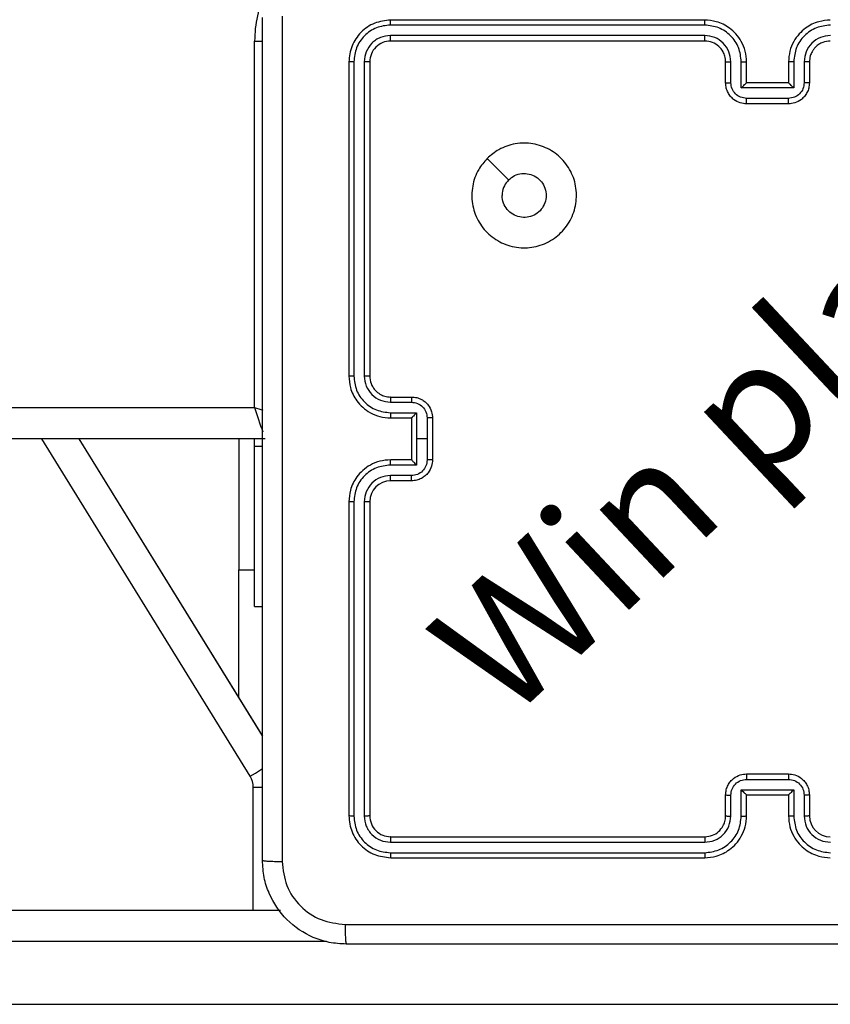
# Model space of a CAD drawing. Units: millimetres. Extents: x 3356 to 5508, y 2466 to 3947.
# Drawn here: x 4202 to 4210, y 2981 to 2990 of the extents above; entities that cross this region are included whole.
import ezdxf

# ---------------------------------------------------------------- set-up
doc = ezdxf.new("R2010")
doc.units = ezdxf.units.MM
doc.header["$LTSCALE"] = 200
doc.header["$PDSIZE"] = -1
doc.layers.add('strefa', color=6, linetype='Continuous')
doc.dimstyles.new('ISO-25', dxfattribs={"dimtxt": 2.5, "dimasz": 2.5, "dimexe": 1.25, "dimexo": 0.625, "dimtad": 1, "dimtxsty": 'Standard', "dimcen": 2.5, "dimadec": 0, "dimazin": 0, "dimtfac": 1, "dimtmove": 0, "dimatfit": 3, "dimfxl": 1, "dimarcsym": 0})

# ---------------------------------------------------------------- blocks, each defined once
blk = doc.blocks.new('*D4')
at = {"layer": 'Defpoints', "color": 0, "transparency": 16777216}
for p in [(4320.3105, 3762.1538), (3467.8413, 2580.165), (4838.4539, 2580.165)]:
    blk.add_point(p, dxfattribs=at)
at = {"layer": 'strefa', "color": 0, "lineweight": -2, "transparency": 16777216}
for p, q in [((4300.3105, 3762.1538), (3447.8413, 3762.1538)), ((3467.8413, 3691.0338), (3467.8413, 2651.285)), ((4818.4539, 2580.165), (3447.8413, 2580.165))]:
    blk.add_line(p, q, dxfattribs=at)
at = {"layer": 'strefa', "color": 0, "transparency": 16777216}
for points in [[(3479.6946, 3691.0338), (3455.9879, 3691.0338), (3467.8413, 3762.1538)], [(3455.9879, 2651.285), (3479.6946, 2651.285), (3467.8413, 2580.165)]]:
    blk.add_solid(points, dxfattribs=at)
at = {"layer": 'strefa', "color": 0, "transparency": 16777216, "insert": (3402.3613, 3171.1594), "char_height": 70, "attachment_point": 5, "rotation": 90}
blk.add_mtext('1182', dxfattribs=at)
blk = doc.blocks.new('*D6')
at = {"layer": 'Defpoints', "color": 0, "transparency": 16777216}
for p in [(4343.2845, 3562.1538), (3697.979, 2780.165), (4815.4845, 2780.165)]:
    blk.add_point(p, dxfattribs=at)
at = {"layer": 'strefa', "color": 0, "lineweight": -2, "transparency": 16777216}
for p, q in [((4323.2845, 3562.1538), (3677.979, 3562.1538)), ((3697.979, 3491.0338), (3697.979, 2851.285)), ((4795.4845, 2780.165), (3677.979, 2780.165))]:
    blk.add_line(p, q, dxfattribs=at)
at = {"layer": 'strefa', "color": 0, "transparency": 16777216}
for points in [[(3686.1257, 3491.0338), (3709.8323, 3491.0338), (3697.979, 3562.1538)], [(3686.1257, 2851.285), (3709.8323, 2851.285), (3697.979, 2780.165)]]:
    blk.add_solid(points, dxfattribs=at)
at = {"layer": 'strefa', "color": 0, "transparency": 16777216, "insert": (3632.499, 3171.1594), "char_height": 70, "attachment_point": 5, "rotation": 90}
blk.add_mtext('782', dxfattribs=at)

msp = doc.modelspace()

# ---------------------------------------------------------------- linework, layer by layer
at = {"color": 7, "linetype": 'Continuous', "lineweight": 25}
for p, q in [((4208.7844, 2990.1594), (4205.7844, 2990.1594)), ((4208.7841, 2990.1119), (4205.7821, 2990.112)), ((4208.7841, 2990.0118), (4205.7821, 2990.0119)), ((4204.4845, 2986.4594), (4204.4845, 2989.9594)), ((4208.7844, 2989.9594), (4205.7844, 2989.9594)), ((4205.3844, 2989.7594), (4205.3844, 2986.7594)), ((4205.4318, 2989.7617), (4205.4319, 2986.7598)), ((4205.532, 2989.7617), (4205.532, 2986.7598)), ((4205.5844, 2989.7594), (4205.5844, 2986.7594)), ((4208.9845, 2989.5594), (4208.9845, 2989.7594)), ((4209.0343, 2989.5615), (4209.0343, 2989.7617)), ((4209.1343, 2989.5115), (4209.1343, 2989.7617)), ((4209.1845, 2989.5594), (4209.1845, 2989.7594)), ((4209.5845, 2989.7594), (4209.5845, 2989.5594)), ((4209.6346, 2989.7617), (4209.6346, 2989.5115)), ((4209.7347, 2989.7617), (4209.7347, 2989.5615)), ((4209.7845, 2989.7594), (4209.7845, 2989.5594)), ((4209.6346, 2989.5115), (4209.1343, 2989.5115)), ((4209.1845, 2989.5594), (4209.1844, 2989.5594)), ((4209.5845, 2989.5594), (4209.1845, 2989.5594)), ((4209.5845, 2989.5594), (4209.5845, 2989.5594)), ((4209.5846, 2989.4114), (4209.1844, 2989.4114)), ((4209.5845, 2989.3594), (4209.1845, 2989.3594)), ((4205.7821, 2986.5096), (4205.9823, 2986.5096)), ((4205.7844, 2986.5594), (4205.9845, 2986.5594)), ((4140.2844, 2986.4594), (4204.4845, 2986.4594)), ((4205.7821, 2986.4095), (4206.0324, 2986.4095)), ((4206.0324, 2986.4095), (4206.0324, 2986.1594)), ((4205.7844, 2986.3594), (4205.9845, 2986.3594)), ((4205.9845, 2986.3594), (4205.9845, 2986.3594)), ((4205.9845, 2986.3594), (4205.9845, 2985.9594)), ((4206.1324, 2986.3595), (4206.1324, 2986.1594)), ((4206.1845, 2986.3594), (4206.1845, 2985.9594)), ((4204.5845, 2986.1594), (4140.1845, 2986.1594)), ((4204.5594, 2983.3229), (4202.8076, 2986.1594)), ((4204.3351, 2986.1594), (4204.3351, 2984.9094)), ((4204.4845, 2986.0881), (4204.4845, 2986.1594)), ((4206.0324, 2986.1594), (4206.0324, 2985.9092)), ((4206.1324, 2986.1594), (4206.0324, 2986.1594)), ((4206.1324, 2986.1594), (4206.1324, 2985.9592)), ((4204.5594, 2986.0881), (4204.4845, 2986.0881)), ((4204.4845, 2984.5594), (4204.4845, 2986.0881)), ((4205.9845, 2985.9594), (4205.7844, 2985.9594)), ((4205.9845, 2985.9593), (4205.9845, 2985.9594)), ((4206.0324, 2985.9092), (4205.7821, 2985.9092)), ((4205.9823, 2985.8091), (4205.7821, 2985.8091)), ((4205.9845, 2985.7594), (4205.7844, 2985.7594)), ((4205.3844, 2985.5594), (4205.3844, 2982.5594)), ((4205.4319, 2985.559), (4205.4318, 2982.557)), ((4205.532, 2985.559), (4205.532, 2982.557)), ((4205.5844, 2985.5594), (4205.5844, 2982.5594)), ((4204.3351, 2983.6861), (4204.3351, 2984.9094)), ((4204.4845, 2984.5594), (4204.5594, 2984.5594)), ((4204.4845, 2984.5594), (4204.5594, 2984.5594)), ((4209.1845, 2982.9594), (4209.5845, 2982.9594)), ((4209.1844, 2982.9073), (4209.5846, 2982.9073)), ((4208.9845, 2982.5594), (4208.9845, 2982.7594)), ((4209.0343, 2982.5571), (4209.0343, 2982.7572)), ((4209.1343, 2982.8072), (4209.6346, 2982.8072)), ((4209.1343, 2982.5571), (4209.1343, 2982.8072)), ((4209.1845, 2982.7594), (4209.1844, 2982.7594)), ((4209.1845, 2982.5594), (4209.1845, 2982.7594)), ((4209.1845, 2982.7594), (4209.5845, 2982.7594)), ((4209.5845, 2982.7594), (4209.5845, 2982.5594)), ((4209.5845, 2982.7594), (4209.5845, 2982.7594)), ((4209.6346, 2982.8072), (4209.6346, 2982.5571)), ((4209.7347, 2982.7572), (4209.7347, 2982.5571)), ((4209.7845, 2982.7594), (4209.7845, 2982.5594)), ((4205.7844, 2982.3594), (4208.7844, 2982.3594)), ((4205.7821, 2982.3068), (4208.7841, 2982.3069)), ((4205.7821, 2982.2068), (4208.7841, 2982.2068)), ((4205.7844, 2982.1594), (4208.7844, 2982.1594)), ((4166.902, 2981.6594), (4204.7325, 2981.6594)), ((4166.8967, 2980.7594), (4211.326, 2980.7594))]:
    msp.add_line(p, q, dxfattribs=at)
at = {"color": 8, "linetype": 'Continuous', "lineweight": 25}
for p, q in [((4204.4845, 2989.9594), (4204.5607, 2989.9594)), ((4204.4419, 2982.9369), (4202.4517, 2986.1594)), ((4202.8051, 2986.1594), (4204.5594, 2983.3189)), ((4204.3351, 2984.9094), (4204.4845, 2984.9094)), ((4204.4718, 2981.6594), (4204.4718, 2982.8318)), ((4204.4718, 2982.8318), (4204.5605, 2982.8318)), ((4205.1704, 2981.3594), (4166.8967, 2981.3594))]:
    msp.add_line(p, q, dxfattribs=at)
at = {"color": 8, "linetype": 'Continuous', "lineweight": 25, "flags": 128}
for points in [[(4204.4845, 2986.4594), (4204.543, 2986.4399), (4204.5625, 2986.4334)], [(4204.4419, 2982.9369), (4204.4917, 2982.9677), (4204.5397, 2982.9973), (4204.5612, 2983.0106)]]:
    msp.add_lwpolyline(points, dxfattribs=at)
at = {"color": 8, "linetype": 'Continuous', "lineweight": 25}
for centre, radius, start, end in [((4205.5845, 2989.9594), 1.1, 154.89122, 180), ((4220.4596, 2991.658), 16.7997, 198.026, 198.8598)]:
    msp.add_arc(centre, radius, start, end, dxfattribs=at)
at = {"color": 7, "linetype": 'Continuous', "lineweight": 25}
for centre, radius, start, end in [((4205.7845, 2985.5593), 0.2001, 90.02168, 179.98174), ((4204.2718, 2982.8318), 0.2, 0.00429, 31.70788), ((4209.9845, 2982.5594), 0.2, 180.00271, 269.99046)]:
    msp.add_arc(centre, radius, start, end, dxfattribs=at)
for points, knots in [([(4204.5594, 2982.1344), (4204.5594, 2983.0283), (4204.5594, 2984.8165), (4204.5594, 2987.5022), (4204.5594, 2989.2904), (4204.5594, 2990.1844)], [0, 0, 0, 0, 0.333296, 0.666701, 1, 1, 1, 1]), ([(4204.7471, 2990.1951), (4204.7471, 2989.2986), (4204.7472, 2987.5058), (4204.7472, 2984.813), (4204.7471, 2983.0201), (4204.7471, 2982.1236)], [0, 0, 0, 0, 0.333336, 0.666664, 1, 1, 1, 1]), ([(4205.7844, 2990.1594), (4205.7321, 2990.1534), (4205.6273, 2990.1413), (4205.495, 2990.0489), (4205.4026, 2989.9166), (4205.3905, 2989.8118), (4205.3844, 2989.7594)], [0, 0, 0, 0, 0.249898, 0.499864, 0.74981, 1, 1, 1, 1]), ([(4205.7821, 2990.112), (4205.7822, 2990.119), (4205.7822, 2990.133), (4205.7829, 2990.1486), (4205.7836, 2990.1577), (4205.7842, 2990.1588), (4205.7844, 2990.1594)], [0, 0, 0, 0, 0.279927, 0.559148, 0.779726, 1, 1, 1, 1]), ([(4208.7841, 2990.1119), (4208.7841, 2990.1182), (4208.7841, 2990.1308), (4208.7842, 2990.1464), (4208.7844, 2990.1572), (4208.7844, 2990.1586), (4208.7844, 2990.1594)], [0, 0, 0, 0, 0.250162, 0.499867, 0.749649, 1, 1, 1, 1]), ([(4209.1845, 2989.7594), (4209.1818, 2989.7944), (4209.1767, 2989.8619), (4209.1385, 2989.9529), (4209.0863, 2990.0267), (4209.0085, 2990.0969), (4208.9061, 2990.1494), (4208.8217, 2990.1563), (4208.7844, 2990.1594)], [0, 0, 0, 0, 0.167268, 0.322537, 0.465762, 0.597009, 0.822334, 1, 1, 1, 1]), ([(4209.9845, 2990.1594), (4209.9475, 2990.1564), (4209.8634, 2990.1495), (4209.7611, 2990.0974), (4209.6832, 2990.0273), (4209.6308, 2989.9535), (4209.5923, 2989.8623), (4209.5872, 2989.7945), (4209.5845, 2989.7594)], [0, 0, 0, 0, 0.176503, 0.401515, 0.532825, 0.676342, 0.832069, 1, 1, 1, 1]), ([(4205.7821, 2990.112), (4205.7362, 2990.1068), (4205.6672, 2990.099), (4205.586, 2990.0546), (4205.5157, 2989.9963), (4205.4484, 2989.8988), (4205.4374, 2989.8074), (4205.4318, 2989.7617)], [0, 0, 0, 0, 0.2502618, 0.3762683, 0.5007382, 0.7503955, 1, 1, 1, 1]), ([(4209.1343, 2989.7617), (4209.129, 2989.8076), (4209.1184, 2989.8993), (4209.0375, 2990.0151), (4208.9215, 2990.0952), (4208.8299, 2990.1063), (4208.7841, 2990.1119)], [0, 0, 0, 0, 0.2504665, 0.5001825, 0.7501222, 1, 1, 1, 1]), ([(4209.9849, 2990.1119), (4209.9391, 2990.1063), (4209.8475, 2990.0952), (4209.7314, 2990.0151), (4209.6506, 2989.8993), (4209.64, 2989.8076), (4209.6346, 2989.7617)], [0, 0, 0, 0, 0.249942, 0.499861, 0.749554, 1, 1, 1, 1]), ([(4205.7821, 2990.0119), (4205.7493, 2990.0082), (4205.7001, 2990.0027), (4205.6421, 2989.9709), (4205.5918, 2989.9294), (4205.5438, 2989.8596), (4205.5359, 2989.7944), (4205.532, 2989.7617)], [0, 0, 0, 0, 0.25028, 0.376135, 0.50085, 0.75042, 1, 1, 1, 1]), ([(4205.7844, 2989.9594), (4205.7841, 2989.9604), (4205.7835, 2989.9625), (4205.7826, 2989.9766), (4205.7822, 2989.994), (4205.7821, 2990.0059), (4205.7821, 2990.0119)], [0, 0, 0, 0, 0.2799817, 0.5591161, 0.779493, 1, 1, 1, 1]), ([(4209.0343, 2989.7617), (4209.0303, 2989.7943), (4209.0223, 2989.8597), (4208.9652, 2989.9426), (4208.8825, 2990.0004), (4208.8169, 2990.008), (4208.7841, 2990.0118)], [0, 0, 0, 0, 0.249936, 0.499913, 0.749593, 1, 1, 1, 1]), ([(4208.7844, 2989.9594), (4208.7844, 2989.9596), (4208.7844, 2989.96), (4208.7843, 2989.9632), (4208.7843, 2989.9681), (4208.7842, 2989.9747), (4208.7842, 2989.9827), (4208.7841, 2989.9919), (4208.7841, 2990.0017), (4208.7841, 2990.0085), (4208.7841, 2990.0118)], [0, 0, 0, 0, 0.125163, 0.25023, 0.37527, 0.499995, 0.624729, 0.749801, 0.875017, 1, 1, 1, 1]), ([(4209.9849, 2990.0118), (4209.9522, 2990.0079), (4209.8867, 2989.9999), (4209.8038, 2989.9427), (4209.7461, 2989.8599), (4209.7385, 2989.7945), (4209.7347, 2989.7617)], [0, 0, 0, 0, 0.24994, 0.499839, 0.749542, 1, 1, 1, 1]), ([(4205.7844, 2989.9594), (4205.7582, 2989.9564), (4205.7059, 2989.9504), (4205.6398, 2989.9041), (4205.5935, 2989.838), (4205.5874, 2989.7856), (4205.5844, 2989.7594)], [0, 0, 0, 0, 0.24997, 0.499755, 0.749742, 1, 1, 1, 1]), ([(4208.9845, 2989.7594), (4208.983, 2989.7778), (4208.9803, 2989.8116), (4208.9582, 2989.8634), (4208.9201, 2989.9113), (4208.859, 2989.9511), (4208.81, 2989.9565), (4208.7844, 2989.9594)], [0, 0, 0, 0, 0.176036, 0.323761, 0.533053, 0.756549, 1, 1, 1, 1]), ([(4209.9845, 2989.9594), (4209.9599, 2989.9568), (4209.922, 2989.9529), (4209.8758, 2989.9288), (4209.8463, 2989.9055), (4209.8243, 2989.8804), (4209.8062, 2989.8522), (4209.7889, 2989.8126), (4209.7861, 2989.7789), (4209.7845, 2989.7594)], [0, 0, 0, 0, 0.23346, 0.359904, 0.492401, 0.592101, 0.677715, 0.813719, 1, 1, 1, 1]), ([(4205.4318, 2989.7617), (4205.4248, 2989.7617), (4205.4108, 2989.7616), (4205.3953, 2989.7609), (4205.3862, 2989.7602), (4205.385, 2989.7596), (4205.3844, 2989.7594)], [0, 0, 0, 0, 0.279317, 0.559165, 0.779234, 1, 1, 1, 1]), ([(4205.5844, 2989.7594), (4205.5834, 2989.7597), (4205.5814, 2989.7604), (4205.5673, 2989.7612), (4205.5499, 2989.7617), (4205.5379, 2989.7617), (4205.532, 2989.7617)], [0, 0, 0, 0, 0.2796604, 0.5589989, 0.7798754, 1, 1, 1, 1]), ([(4208.9845, 2989.7594), (4208.9852, 2989.7597), (4208.9868, 2989.7603), (4208.9982, 2989.761), (4209.0147, 2989.7616), (4209.0277, 2989.7616), (4209.0343, 2989.7617)], [0, 0, 0, 0, 0.250256, 0.499799, 0.749747, 1, 1, 1, 1]), ([(4209.1343, 2989.7617), (4209.1409, 2989.7616), (4209.154, 2989.7616), (4209.1706, 2989.761), (4209.1821, 2989.7603), (4209.1837, 2989.7597), (4209.1845, 2989.7594)], [0, 0, 0, 0, 0.250076, 0.500251, 0.749851, 1, 1, 1, 1]), ([(4209.6346, 2989.7617), (4209.6281, 2989.7616), (4209.615, 2989.7616), (4209.5983, 2989.761), (4209.5868, 2989.7603), (4209.5853, 2989.7597), (4209.5845, 2989.7594)], [0, 0, 0, 0, 0.2500544, 0.5000405, 0.7498723, 1, 1, 1, 1]), ([(4209.7845, 2989.7594), (4209.7837, 2989.7597), (4209.7821, 2989.7603), (4209.7708, 2989.761), (4209.7543, 2989.7616), (4209.7412, 2989.7616), (4209.7347, 2989.7617)], [0, 0, 0, 0, 0.250142, 0.499668, 0.749682, 1, 1, 1, 1]), ([(4208.9845, 2989.5594), (4208.9854, 2989.5597), (4208.9873, 2989.5603), (4209.0006, 2989.561), (4209.017, 2989.5615), (4209.0285, 2989.5615), (4209.0343, 2989.5615)], [0, 0, 0, 0, 0.279888, 0.559158, 0.779437, 1, 1, 1, 1]), ([(4209.1845, 2989.3594), (4209.1642, 2989.3612), (4209.1198, 2989.3651), (4209.0675, 2989.3939), (4209.0297, 2989.4302), (4209.0054, 2989.4668), (4208.9879, 2989.5107), (4208.9856, 2989.5428), (4208.9845, 2989.5594)], [0, 0, 0, 0, 0.193126, 0.423756, 0.553629, 0.693012, 0.841801, 1, 1, 1, 1]), ([(4209.1844, 2989.4114), (4209.1647, 2989.4138), (4209.1255, 2989.4186), (4209.0757, 2989.4529), (4209.0411, 2989.5026), (4209.0365, 2989.5419), (4209.0343, 2989.5615)], [0, 0, 0, 0, 0.249955, 0.499931, 0.74956, 1, 1, 1, 1]), ([(4209.1343, 2989.5115), (4209.1398, 2989.517), (4209.1509, 2989.528), (4209.1644, 2989.5411), (4209.1738, 2989.5501), (4209.1795, 2989.5554), (4209.1833, 2989.5587), (4209.184, 2989.5592), (4209.1844, 2989.5594)], [0, 0, 0, 0, 0.251699, 0.502699, 0.646563, 0.775719, 0.892444, 1, 1, 1, 1]), ([(4209.7845, 2989.5594), (4209.7833, 2989.5428), (4209.781, 2989.5105), (4209.7634, 2989.4666), (4209.739, 2989.4299), (4209.7011, 2989.3937), (4209.6489, 2989.3651), (4209.6046, 2989.3611), (4209.5845, 2989.3594)], [0, 0, 0, 0, 0.158713, 0.307902, 0.447522, 0.577539, 0.807811, 1, 1, 1, 1]), ([(4209.6346, 2989.5115), (4209.6291, 2989.517), (4209.6181, 2989.528), (4209.6046, 2989.5411), (4209.5952, 2989.5501), (4209.5895, 2989.5554), (4209.5857, 2989.5587), (4209.5849, 2989.5592), (4209.5845, 2989.5594)], [0, 0, 0, 0, 0.251507, 0.502577, 0.64635, 0.775793, 0.892475, 1, 1, 1, 1]), ([(4209.7347, 2989.5615), (4209.7324, 2989.5419), (4209.7278, 2989.5026), (4209.6932, 2989.4529), (4209.6435, 2989.4186), (4209.6042, 2989.4138), (4209.5846, 2989.4114)], [0, 0, 0, 0, 0.250489, 0.50017, 0.750195, 1, 1, 1, 1]), ([(4209.7845, 2989.5594), (4209.7835, 2989.5597), (4209.7816, 2989.5603), (4209.7683, 2989.561), (4209.7519, 2989.5615), (4209.7404, 2989.5615), (4209.7347, 2989.5615)], [0, 0, 0, 0, 0.2796306, 0.5589409, 0.7794045, 1, 1, 1, 1]), ([(4209.1845, 2989.3594), (4209.1845, 2989.3596), (4209.1845, 2989.36), (4209.1844, 2989.3632), (4209.1844, 2989.368), (4209.1843, 2989.3745), (4209.1844, 2989.3825), (4209.1844, 2989.3916), (4209.1844, 2989.4013), (4209.1844, 2989.4081), (4209.1844, 2989.4114)], [0, 0, 0, 0, 0.124912, 0.250146, 0.375273, 0.50002, 0.624682, 0.749719, 0.874941, 1, 1, 1, 1]), ([(4209.5845, 2989.3594), (4209.5845, 2989.3596), (4209.5845, 2989.36), (4209.5845, 2989.3632), (4209.5845, 2989.368), (4209.5846, 2989.3745), (4209.5846, 2989.3825), (4209.5846, 2989.3916), (4209.5846, 2989.4013), (4209.5846, 2989.4081), (4209.5846, 2989.4114)], [0, 0, 0, 0, 0.1249049, 0.2501324, 0.3752524, 0.4999925, 0.6246476, 0.7498094, 0.8749474, 1, 1, 1, 1]), ([(4206.7061, 2988.8378), (4206.7417, 2988.8679), (4206.8201, 2988.9342), (4206.9741, 2988.9862), (4207.1445, 2988.9865), (4207.3064, 2988.9307), (4207.4393, 2988.8233), (4207.5311, 2988.6789), (4207.5677, 2988.5118), (4207.549, 2988.3411), (4207.4735, 2988.1881), (4207.3515, 2988.0669), (4207.1978, 2987.9938), (4207.0269, 2987.9764), (4206.8608, 2988.0148), (4206.7164, 2988.1079), (4206.6111, 2988.2421), (4206.5561, 2988.4045), (4206.5587, 2988.5752), (4206.6116, 2988.727), (4206.6771, 2988.8038), (4206.7061, 2988.8378)], [0, 0, 0, 0, 0.044519, 0.097909, 0.151717, 0.205549, 0.25894, 0.312787, 0.36671, 0.420002, 0.474543, 0.527074, 0.582041, 0.634417, 0.689056, 0.742515, 0.796178, 0.849859, 0.903709, 0.95744, 1, 1, 1, 1]), ([(4206.7061, 2988.8377), (4206.7403, 2988.8036), (4206.8086, 2988.7353), (4206.8768, 2988.667), (4206.9109, 2988.6329)], [0, 0, 0, 0, 0.500002, 1, 1, 1, 1]), ([(4206.911, 2988.6329), (4206.9293, 2988.6479), (4206.966, 2988.678), (4207.0359, 2988.6969), (4207.1074, 2988.693), (4207.1738, 2988.6653), (4207.2272, 2988.6173), (4207.2618, 2988.5542), (4207.2735, 2988.4833), (4207.261, 2988.4125), (4207.2259, 2988.3498), (4207.172, 2988.3023), (4207.1054, 2988.2754), (4207.0337, 2988.2719), (4206.9649, 2988.2924), (4206.9066, 2988.3345), (4206.8658, 2988.3936), (4206.8506, 2988.4468), (4206.8497, 2988.4773), (4206.8495, 2988.4843)], [0, 0, 0, 0, 0.061283, 0.122568, 0.183876, 0.245243, 0.306642, 0.368101, 0.429506, 0.490918, 0.55222, 0.613521, 0.674789, 0.736106, 0.797424, 0.858858, 0.92027, 0.98171, 1, 1, 1, 1]), ([(4206.911, 2988.6329), (4206.896, 2988.6146), (4206.8659, 2988.5779), (4206.8508, 2988.5233), (4206.8497, 2988.4921), (4206.8495, 2988.4843)], [0, 0, 0, 0, 0.429041, 0.857848, 1, 1, 1, 1]), ([(4205.4319, 2986.7598), (4205.4257, 2986.7597), (4205.4131, 2986.7597), (4205.3974, 2986.7596), (4205.3867, 2986.7595), (4205.3852, 2986.7594), (4205.3844, 2986.7594)], [0, 0, 0, 0, 0.2498389, 0.500532, 0.7500491, 1, 1, 1, 1]), ([(4205.3844, 2986.7594), (4205.3875, 2986.7223), (4205.3943, 2986.6381), (4205.4467, 2986.5358), (4205.5167, 2986.4578), (4205.5906, 2986.4056), (4205.6817, 2986.3672), (4205.7493, 2986.362), (4205.7844, 2986.3594)], [0, 0, 0, 0, 0.1769608, 0.4021867, 0.5334179, 0.6768862, 0.8323747, 1, 1, 1, 1]), ([(4205.4319, 2986.7598), (4205.4375, 2986.714), (4205.4486, 2986.6224), (4205.5288, 2986.5063), (4205.6446, 2986.4255), (4205.7362, 2986.4148), (4205.7821, 2986.4095)], [0, 0, 0, 0, 0.249914, 0.499915, 0.749538, 1, 1, 1, 1]), ([(4205.532, 2986.7598), (4205.536, 2986.7271), (4205.544, 2986.6617), (4205.6011, 2986.5787), (4205.6839, 2986.521), (4205.7494, 2986.5134), (4205.7821, 2986.5096)], [0, 0, 0, 0, 0.2499442, 0.4998635, 0.7495924, 1, 1, 1, 1]), ([(4205.5844, 2986.7594), (4205.5842, 2986.7594), (4205.5838, 2986.7595), (4205.5806, 2986.7595), (4205.5758, 2986.7596), (4205.5691, 2986.7597), (4205.5611, 2986.7597), (4205.552, 2986.7597), (4205.5421, 2986.7597), (4205.5354, 2986.7598), (4205.532, 2986.7598)], [0, 0, 0, 0, 0.124892, 0.250211, 0.37513, 0.500258, 0.624312, 0.750198, 0.87472, 1, 1, 1, 1]), ([(4205.5844, 2986.7594), (4205.587, 2986.7348), (4205.591, 2986.6969), (4205.615, 2986.6507), (4205.6384, 2986.6211), (4205.6636, 2986.5991), (4205.692, 2986.581), (4205.7314, 2986.5638), (4205.765, 2986.561), (4205.7844, 2986.5594)], [0, 0, 0, 0, 0.233663, 0.360075, 0.492652, 0.59291, 0.679139, 0.814937, 1, 1, 1, 1]), ([(4205.7844, 2986.5594), (4205.7841, 2986.5586), (4205.7836, 2986.557), (4205.7827, 2986.5457), (4205.7823, 2986.5291), (4205.7822, 2986.5161), (4205.7821, 2986.5096)], [0, 0, 0, 0, 0.250098, 0.499999, 0.749738, 1, 1, 1, 1]), ([(4205.9845, 2986.5594), (4205.9842, 2986.5584), (4205.9835, 2986.5565), (4205.9828, 2986.5432), (4205.9823, 2986.5268), (4205.9823, 2986.5153), (4205.9823, 2986.5096)], [0, 0, 0, 0, 0.279997, 0.559211, 0.779515, 1, 1, 1, 1]), ([(4205.9823, 2986.5096), (4206.0019, 2986.5072), (4206.0411, 2986.5024), (4206.0909, 2986.4681), (4206.1255, 2986.4185), (4206.1301, 2986.3792), (4206.1324, 2986.3595)], [0, 0, 0, 0, 0.249982, 0.499828, 0.749554, 1, 1, 1, 1]), ([(4205.9845, 2986.5594), (4206.0011, 2986.5582), (4206.0332, 2986.5559), (4206.0772, 2986.5384), (4206.1138, 2986.514), (4206.15, 2986.4762), (4206.1787, 2986.4239), (4206.1827, 2986.3796), (4206.1845, 2986.3594)], [0, 0, 0, 0, 0.158427, 0.30749, 0.446975, 0.576896, 0.807294, 1, 1, 1, 1]), ([(4205.7821, 2986.4095), (4205.7822, 2986.403), (4205.7823, 2986.3899), (4205.7827, 2986.3732), (4205.7836, 2986.3617), (4205.7841, 2986.3602), (4205.7844, 2986.3594)], [0, 0, 0, 0, 0.250118, 0.499903, 0.749802, 1, 1, 1, 1]), ([(4206.0324, 2986.4095), (4206.0269, 2986.404), (4206.0159, 2986.393), (4206.0028, 2986.3795), (4205.9937, 2986.37), (4205.9884, 2986.3644), (4205.9851, 2986.3605), (4205.9847, 2986.3598), (4205.9845, 2986.3594)], [0, 0, 0, 0, 0.251538, 0.502383, 0.64641, 0.775925, 0.89255, 1, 1, 1, 1]), ([(4206.1845, 2986.3594), (4206.1843, 2986.3594), (4206.1839, 2986.3594), (4206.1807, 2986.3594), (4206.1758, 2986.3594), (4206.1693, 2986.3594), (4206.1613, 2986.3595), (4206.1523, 2986.3595), (4206.1425, 2986.3595), (4206.1358, 2986.3595), (4206.1324, 2986.3595)], [0, 0, 0, 0, 0.124963, 0.250382, 0.375703, 0.5005, 0.625213, 0.74977, 0.875185, 1, 1, 1, 1]), ([(4205.7844, 2985.9594), (4205.7493, 2985.9567), (4205.6817, 2985.9516), (4205.5906, 2985.9131), (4205.5167, 2985.8609), (4205.4467, 2985.7829), (4205.3943, 2985.6807), (4205.3875, 2985.5964), (4205.3844, 2985.5594)], [0, 0, 0, 0, 0.167625, 0.323114, 0.466582, 0.597813, 0.823039, 1, 1, 1, 1]), ([(4205.7821, 2985.9092), (4205.7822, 2985.9158), (4205.7823, 2985.9289), (4205.7827, 2985.9455), (4205.7836, 2985.957), (4205.7841, 2985.9586), (4205.7844, 2985.9594)], [0, 0, 0, 0, 0.25023, 0.499978, 0.749839, 1, 1, 1, 1]), ([(4206.1324, 2985.9592), (4206.1301, 2985.9396), (4206.1255, 2985.9002), (4206.0909, 2985.8506), (4206.0411, 2985.8163), (4206.0019, 2985.8115), (4205.9823, 2985.8091)], [0, 0, 0, 0, 0.250446, 0.500172, 0.750018, 1, 1, 1, 1]), ([(4206.1845, 2985.9594), (4206.1827, 2985.9392), (4206.1787, 2985.8949), (4206.15, 2985.8426), (4206.1138, 2985.8048), (4206.0772, 2985.7803), (4206.0332, 2985.7629), (4206.0011, 2985.7606), (4205.9845, 2985.7594)], [0, 0, 0, 0, 0.192706, 0.423104, 0.553025, 0.69251, 0.841573, 1, 1, 1, 1]), ([(4205.9845, 2985.9593), (4205.9847, 2985.9589), (4205.9851, 2985.9582), (4205.9884, 2985.9544), (4205.9937, 2985.9487), (4206.0028, 2985.9393), (4206.0159, 2985.9258), (4206.0269, 2985.9147), (4206.0324, 2985.9092)], [0, 0, 0, 0, 0.1072, 0.224059, 0.353577, 0.497606, 0.748457, 1, 1, 1, 1]), ([(4206.1845, 2985.9594), (4206.1843, 2985.9594), (4206.1839, 2985.9593), (4206.1807, 2985.9593), (4206.1758, 2985.9593), (4206.1693, 2985.9593), (4206.1613, 2985.9593), (4206.1523, 2985.9592), (4206.1425, 2985.9592), (4206.1358, 2985.9592), (4206.1324, 2985.9592)], [0, 0, 0, 0, 0.124963, 0.250382, 0.375703, 0.5005, 0.625213, 0.74977, 0.875185, 1, 1, 1, 1]), ([(4205.7821, 2985.9092), (4205.7362, 2985.9039), (4205.6446, 2985.8932), (4205.5288, 2985.8124), (4205.4486, 2985.6964), (4205.4375, 2985.6048), (4205.4319, 2985.559)], [0, 0, 0, 0, 0.250458, 0.500083, 0.750085, 1, 1, 1, 1]), ([(4205.7821, 2985.8091), (4205.7494, 2985.8053), (4205.6839, 2985.7977), (4205.6011, 2985.74), (4205.544, 2985.6571), (4205.536, 2985.5917), (4205.532, 2985.559)], [0, 0, 0, 0, 0.250403, 0.500133, 0.750054, 1, 1, 1, 1]), ([(4205.7844, 2985.7594), (4205.7841, 2985.7601), (4205.7836, 2985.7617), (4205.7827, 2985.7731), (4205.7823, 2985.7896), (4205.7822, 2985.8026), (4205.7821, 2985.8091)], [0, 0, 0, 0, 0.250136, 0.500074, 0.749851, 1, 1, 1, 1]), ([(4205.9845, 2985.7594), (4205.9842, 2985.7603), (4205.9835, 2985.7623), (4205.9828, 2985.7755), (4205.9823, 2985.7919), (4205.9823, 2985.8034), (4205.9823, 2985.8091)], [0, 0, 0, 0, 0.279997, 0.559211, 0.779515, 1, 1, 1, 1]), ([(4205.4319, 2985.559), (4205.4257, 2985.559), (4205.4131, 2985.559), (4205.3974, 2985.5591), (4205.3867, 2985.5592), (4205.3852, 2985.5593), (4205.3844, 2985.5594)], [0, 0, 0, 0, 0.2498389, 0.500532, 0.7500491, 1, 1, 1, 1]), ([(4205.5844, 2985.5594), (4205.5842, 2985.5593), (4205.5838, 2985.5593), (4205.5806, 2985.5592), (4205.5758, 2985.5591), (4205.5691, 2985.5591), (4205.5611, 2985.559), (4205.552, 2985.559), (4205.5421, 2985.559), (4205.5354, 2985.559), (4205.532, 2985.559)], [0, 0, 0, 0, 0.124892, 0.250211, 0.37513, 0.500258, 0.624312, 0.750198, 0.87472, 1, 1, 1, 1]), ([(4208.9845, 2982.7594), (4208.9856, 2982.7759), (4208.9879, 2982.808), (4209.0054, 2982.8519), (4209.0298, 2982.8885), (4209.0675, 2982.9248), (4209.1198, 2982.9536), (4209.1642, 2982.9576), (4209.1845, 2982.9594)], [0, 0, 0, 0, 0.158202, 0.306994, 0.446347, 0.576249, 0.806865, 1, 1, 1, 1]), ([(4209.1845, 2982.9594), (4209.1845, 2982.9592), (4209.1845, 2982.9587), (4209.1844, 2982.9556), (4209.1844, 2982.9508), (4209.1843, 2982.9442), (4209.1844, 2982.9362), (4209.1844, 2982.9272), (4209.1844, 2982.9174), (4209.1844, 2982.9107), (4209.1844, 2982.9073)], [0, 0, 0, 0, 0.124912, 0.250146, 0.375273, 0.50002, 0.624682, 0.749719, 0.874941, 1, 1, 1, 1]), ([(4209.5845, 2982.9594), (4209.5845, 2982.9592), (4209.5845, 2982.9587), (4209.5845, 2982.9556), (4209.5845, 2982.9508), (4209.5846, 2982.9442), (4209.5846, 2982.9362), (4209.5846, 2982.9272), (4209.5846, 2982.9174), (4209.5846, 2982.9107), (4209.5846, 2982.9073)], [0, 0, 0, 0, 0.1249049, 0.2501324, 0.3752524, 0.4999925, 0.6246476, 0.7498094, 0.8749474, 1, 1, 1, 1]), ([(4209.5845, 2982.9594), (4209.6046, 2982.9576), (4209.6489, 2982.9537), (4209.7011, 2982.925), (4209.739, 2982.8888), (4209.7634, 2982.8522), (4209.781, 2982.8082), (4209.7833, 2982.776), (4209.7845, 2982.7594)], [0, 0, 0, 0, 0.19219, 0.422463, 0.552507, 0.692096, 0.841286, 1, 1, 1, 1]), ([(4209.0343, 2982.7572), (4209.0365, 2982.7769), (4209.0411, 2982.8161), (4209.0757, 2982.8658), (4209.1255, 2982.9001), (4209.1647, 2982.9049), (4209.1844, 2982.9073)], [0, 0, 0, 0, 0.25044, 0.500069, 0.750045, 1, 1, 1, 1]), ([(4209.5846, 2982.9073), (4209.6042, 2982.9049), (4209.6435, 2982.9001), (4209.6932, 2982.8658), (4209.7278, 2982.8161), (4209.7324, 2982.7769), (4209.7347, 2982.7572)], [0, 0, 0, 0, 0.249805, 0.49983, 0.749511, 1, 1, 1, 1]), ([(4208.9845, 2982.7594), (4208.9854, 2982.759), (4208.9873, 2982.7584), (4209.0006, 2982.7577), (4209.017, 2982.7573), (4209.0285, 2982.7572), (4209.0343, 2982.7572)], [0, 0, 0, 0, 0.279888, 0.559158, 0.779437, 1, 1, 1, 1]), ([(4209.1343, 2982.8072), (4209.1398, 2982.8017), (4209.1509, 2982.7907), (4209.1644, 2982.7777), (4209.1738, 2982.7686), (4209.1795, 2982.7633), (4209.1833, 2982.76), (4209.184, 2982.7596), (4209.1844, 2982.7594)], [0, 0, 0, 0, 0.25145, 0.502601, 0.646433, 0.77581, 0.892484, 1, 1, 1, 1]), ([(4209.6346, 2982.8072), (4209.6291, 2982.8017), (4209.6181, 2982.7908), (4209.6047, 2982.7776), (4209.5951, 2982.7687), (4209.5895, 2982.7634), (4209.5857, 2982.76), (4209.5849, 2982.7596), (4209.5845, 2982.7594)], [0, 0, 0, 0, 0.2517235, 0.5025122, 0.6465286, 0.7756964, 0.8924332, 1, 1, 1, 1]), ([(4209.7845, 2982.7594), (4209.7835, 2982.759), (4209.7816, 2982.7584), (4209.7683, 2982.7577), (4209.7519, 2982.7573), (4209.7404, 2982.7572), (4209.7347, 2982.7572)], [0, 0, 0, 0, 0.2796306, 0.5589409, 0.7794045, 1, 1, 1, 1]), ([(4205.4318, 2982.557), (4205.4248, 2982.5571), (4205.4108, 2982.5572), (4205.3953, 2982.5578), (4205.3862, 2982.5586), (4205.385, 2982.5591), (4205.3844, 2982.5594)], [0, 0, 0, 0, 0.279317, 0.559165, 0.779234, 1, 1, 1, 1]), ([(4205.3844, 2982.5594), (4205.3905, 2982.5069), (4205.4026, 2982.4021), (4205.495, 2982.2698), (4205.6273, 2982.1774), (4205.7321, 2982.1654), (4205.7844, 2982.1594)], [0, 0, 0, 0, 0.25019, 0.500136, 0.750102, 1, 1, 1, 1]), ([(4205.4318, 2982.557), (4205.4374, 2982.5113), (4205.4484, 2982.4199), (4205.5157, 2982.3224), (4205.586, 2982.2641), (4205.6672, 2982.2197), (4205.7362, 2982.2119), (4205.7821, 2982.2068)], [0, 0, 0, 0, 0.249603, 0.49926, 0.623729, 0.749735, 1, 1, 1, 1]), ([(4205.5844, 2982.5594), (4205.5834, 2982.559), (4205.5814, 2982.5583), (4205.5673, 2982.5575), (4205.5499, 2982.557), (4205.5379, 2982.557), (4205.532, 2982.557)], [0, 0, 0, 0, 0.279667, 0.558999, 0.779876, 1, 1, 1, 1]), ([(4205.532, 2982.557), (4205.5357, 2982.5242), (4205.5413, 2982.475), (4205.5729, 2982.4169), (4205.6145, 2982.3667), (4205.6842, 2982.3187), (4205.7495, 2982.3108), (4205.7821, 2982.3068)], [0, 0, 0, 0, 0.250123, 0.376068, 0.500766, 0.75029, 1, 1, 1, 1]), ([(4205.5844, 2982.5594), (4205.5874, 2982.5332), (4205.5935, 2982.4808), (4205.6398, 2982.4146), (4205.7059, 2982.3684), (4205.7582, 2982.3624), (4205.7844, 2982.3594)], [0, 0, 0, 0, 0.2502541, 0.5002381, 0.7500409, 1, 1, 1, 1]), ([(4208.7841, 2982.2068), (4208.8299, 2982.2124), (4208.9215, 2982.2236), (4209.0375, 2982.3036), (4209.1184, 2982.4195), (4209.129, 2982.5112), (4209.1343, 2982.5571)], [0, 0, 0, 0, 0.249878, 0.499817, 0.749531, 1, 1, 1, 1]), ([(4208.7841, 2982.3069), (4208.8169, 2982.3107), (4208.8825, 2982.3183), (4208.9652, 2982.3761), (4209.0223, 2982.459), (4209.0303, 2982.5244), (4209.0343, 2982.5571)], [0, 0, 0, 0, 0.250411, 0.50009, 0.750065, 1, 1, 1, 1]), ([(4208.7844, 2982.1594), (4208.8217, 2982.1624), (4208.9061, 2982.1693), (4209.0085, 2982.2218), (4209.0863, 2982.292), (4209.1385, 2982.3658), (4209.1767, 2982.4568), (4209.1818, 2982.5244), (4209.1845, 2982.5594)], [0, 0, 0, 0, 0.177666, 0.402991, 0.534238, 0.677463, 0.832732, 1, 1, 1, 1]), ([(4208.7844, 2982.3594), (4208.8101, 2982.3622), (4208.8581, 2982.3676), (4208.9193, 2982.4067), (4208.9578, 2982.4543), (4208.9803, 2982.5071), (4208.983, 2982.541), (4208.9845, 2982.5594)], [0, 0, 0, 0, 0.24442, 0.457405, 0.675469, 0.824557, 1, 1, 1, 1]), ([(4208.9845, 2982.5594), (4208.9852, 2982.5591), (4208.9868, 2982.5585), (4208.9982, 2982.5577), (4209.0147, 2982.5572), (4209.0277, 2982.5571), (4209.0343, 2982.5571)], [0, 0, 0, 0, 0.250256, 0.499799, 0.749747, 1, 1, 1, 1]), ([(4209.1343, 2982.5571), (4209.1409, 2982.5571), (4209.154, 2982.5572), (4209.1706, 2982.5577), (4209.1821, 2982.5585), (4209.1837, 2982.5591), (4209.1845, 2982.5594)], [0, 0, 0, 0, 0.250076, 0.500251, 0.749851, 1, 1, 1, 1]), ([(4209.6346, 2982.5571), (4209.6281, 2982.5571), (4209.615, 2982.5572), (4209.5983, 2982.5577), (4209.5868, 2982.5585), (4209.5853, 2982.5591), (4209.5845, 2982.5594)], [0, 0, 0, 0, 0.2500544, 0.5000405, 0.7498723, 1, 1, 1, 1]), ([(4209.5845, 2982.5594), (4209.5872, 2982.5242), (4209.5923, 2982.4565), (4209.6308, 2982.3652), (4209.6832, 2982.2914), (4209.7612, 2982.2214), (4209.8634, 2982.1692), (4209.9475, 2982.1624), (4209.9845, 2982.1594)], [0, 0, 0, 0, 0.16793, 0.323656, 0.467172, 0.598482, 0.8235, 1, 1, 1, 1]), ([(4209.6346, 2982.5571), (4209.64, 2982.5112), (4209.6506, 2982.4195), (4209.7314, 2982.3036), (4209.8475, 2982.2236), (4209.9391, 2982.2124), (4209.9849, 2982.2068)], [0, 0, 0, 0, 0.250446, 0.500139, 0.750058, 1, 1, 1, 1]), ([(4209.7845, 2982.5594), (4209.7837, 2982.5591), (4209.7821, 2982.5585), (4209.7708, 2982.5577), (4209.7543, 2982.5572), (4209.7412, 2982.5571), (4209.7347, 2982.5571)], [0, 0, 0, 0, 0.250142, 0.499668, 0.749682, 1, 1, 1, 1]), ([(4209.7347, 2982.5571), (4209.7385, 2982.5243), (4209.7461, 2982.4588), (4209.8038, 2982.3761), (4209.8867, 2982.3188), (4209.9522, 2982.3109), (4209.9849, 2982.3069)], [0, 0, 0, 0, 0.250456, 0.500158, 0.750055, 1, 1, 1, 1]), ([(4205.7844, 2982.3594), (4205.7841, 2982.3583), (4205.7835, 2982.3563), (4205.7826, 2982.3421), (4205.7822, 2982.3247), (4205.7821, 2982.3128), (4205.7821, 2982.3068)], [0, 0, 0, 0, 0.2799817, 0.5591161, 0.779493, 1, 1, 1, 1]), ([(4208.7844, 2982.3594), (4208.7844, 2982.3592), (4208.7844, 2982.3587), (4208.7843, 2982.3555), (4208.7843, 2982.3507), (4208.7842, 2982.3441), (4208.7842, 2982.336), (4208.7841, 2982.3269), (4208.7841, 2982.317), (4208.7841, 2982.3103), (4208.7841, 2982.3069)], [0, 0, 0, 0, 0.125142, 0.250187, 0.375134, 0.499933, 0.624647, 0.749697, 0.874891, 1, 1, 1, 1]), ([(4205.7821, 2982.2068), (4205.7822, 2982.1997), (4205.7822, 2982.1857), (4205.7829, 2982.1702), (4205.7836, 2982.1611), (4205.7842, 2982.1599), (4205.7844, 2982.1594)], [0, 0, 0, 0, 0.279817, 0.559081, 0.779693, 1, 1, 1, 1]), ([(4208.7841, 2982.2068), (4208.7841, 2982.2005), (4208.7841, 2982.188), (4208.7842, 2982.1723), (4208.7844, 2982.1615), (4208.7844, 2982.1601), (4208.7844, 2982.1594)], [0, 0, 0, 0, 0.250046, 0.499893, 0.749719, 1, 1, 1, 1]), ([(4204.5594, 2982.1344), (4204.5624, 2982.133), (4204.5682, 2982.1303), (4204.6105, 2982.1268), (4204.6723, 2982.1244), (4204.7222, 2982.1239), (4204.7471, 2982.1236)], [0, 0, 0, 0, 0.250051, 0.499944, 0.749789, 1, 1, 1, 1]), ([(4205.3595, 2981.3344), (4205.3049, 2981.3376), (4205.1973, 2981.344), (4204.9971, 2981.4089), (4204.7794, 2981.5545), (4204.6339, 2981.7721), (4204.5691, 2981.9723), (4204.5627, 2982.0799), (4204.5594, 2982.1344)], [0, 0, 0, 0, 0.130541, 0.25758, 0.500026, 0.742673, 0.869629, 1, 1, 1, 1]), ([(4204.7471, 2982.1236), (4204.7562, 2982.0449), (4204.7744, 2981.8874), (4204.9133, 2981.6883), (4205.1127, 2981.5497), (4205.2701, 2981.5313), (4205.3488, 2981.522)], [0, 0, 0, 0, 0.249966, 0.50007, 0.749972, 1, 1, 1, 1]), ([(4205.3488, 2981.522), (4206.2452, 2981.5221), (4208.0381, 2981.5222), (4210.7309, 2981.5222), (4212.5238, 2981.5221), (4213.4202, 2981.522)], [0, 0, 0, 0, 0.3333318, 0.6666623, 1, 1, 1, 1]), ([(4205.3488, 2981.522), (4205.349, 2981.4971), (4205.3494, 2981.4472), (4205.352, 2981.3855), (4205.3555, 2981.3431), (4205.3581, 2981.3373), (4205.3595, 2981.3344)], [0, 0, 0, 0, 0.250418, 0.500083, 0.75, 1, 1, 1, 1]), ([(4213.4095, 2981.3344), (4212.5155, 2981.3344), (4210.7273, 2981.3344), (4208.0417, 2981.3344), (4206.2534, 2981.3344), (4205.3595, 2981.3344)], [0, 0, 0, 0, 0.333294, 0.6667, 1, 1, 1, 1])]:
    msp.add_open_spline(points, degree=3, knots=knots, dxfattribs=at)

# ---------------------------------------------------------------- texts
at = {"insert": (4206.0818, 2984.3144), "char_height": 1.2, "attachment_point": 1, "rotation": 43.17023}
msp.add_mtext_dynamic_manual_height_columns('{\\fHL Dongian|b1|i0|c0|p2;Win play}', width=8.098511, gutter_width=88.1944, heights=[0], dxfattribs=at)

# ---------------------------------------------------------------- dimensions: what is measured, and where the dimension line sits
at = {"layer": 'strefa', "color": 0}
for base, p1, p2, picture, middle in [((3467.8413, 2580.165), (4320.3105, 3762.1538), (4838.4539, 2580.165), '*D4', (3402.3613, 3171.1594)), ((3697.979, 2780.165), (4343.2845, 3562.1538), (4815.4845, 2780.165), '*D6', (3632.499, 3171.1594))]:
    dim = msp.add_linear_dim(base=base, p1=p1, p2=p2, angle=90, dimstyle='ISO-25', override={"dimtxt": 70, "dimasz": 71.12, "dimexe": 20, "dimexo": 20, "dimgap": 30.48, "dimdec": 0, "dimlfac": 1, "dimzin": 1, "dimadec": 2, "dimtzin": 1}, dxfattribs=at)
    dim.commit()
    dim.dimension.update_dxf_attribs({"geometry": picture, "text_midpoint": middle})

doc.saveas('drawing.dxf')
